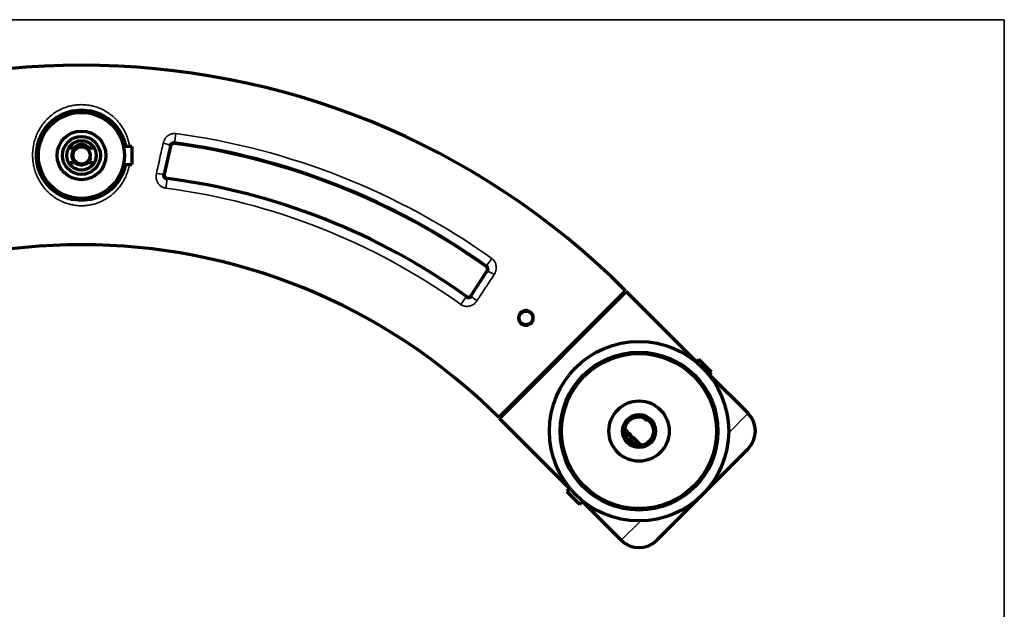
# Model space of a CAD drawing. Units: millimetres. Extents: x 143 to 1116, y 88 to 689.
# Drawn here: x 979 to 1116, y 607 to 689 of the extents above; entities that cross this region are included whole.
import ezdxf

# ---------------------------------------------------------------- set-up
doc = ezdxf.new("R2010")
doc.units = ezdxf.units.MM
doc.layers.add('1', color=7, linetype='Continuous', true_color=0xffffff)

msp = doc.modelspace()

# ---------------------------------------------------------------- linework, layer by layer
at = {"layer": '1', "color": 8, "linetype": 'Continuous', "lineweight": 35}
for q in [(858.29, 688.71), (1115.84, 243.24)]:
    msp.add_line((1115.84, 688.71), q, dxfattribs=at)
at = {"layer": '1', "color": 155, "linetype": 'Continuous', "lineweight": 35}
for p, q in [((1000.17, 671.54), (1000.35, 672.84)), ((1000.16, 671.48), (1000.17, 671.54)), ((999.61, 671.1), (999.54, 671.11)), ((998.71, 667.2), (998.64, 667.21)), ((998.96, 665.23), (999.12, 666.53)), ((999.13, 666.59), (999.12, 666.53)), ((1043.63, 654.38), (1044.39, 655.45)), ((1043.59, 654.33), (1043.63, 654.38)), ((1043.72, 653.65), (1043.78, 653.61)), ((1040.08, 649.03), (1040.84, 650.1)), ((1040.88, 650.15), (1040.84, 650.1)), ((1041.53, 650.27), (1041.59, 650.23)), ((1077.42, 631.16), (1080.12, 633.87)), ((1062.45, 616.19), (1065.15, 618.9))]:
    msp.add_line(p, q, dxfattribs=at)
at = {"layer": '1', "color": 155, "linetype": 'Continuous', "lineweight": 70}
for p, q in [((986.07, 670.8), (985.4, 670.8)), ((988.98, 670.8), (988.31, 670.8)), ((994.19, 671.05), (993.06, 671.05)), ((994.19, 671.05), (994.19, 669.8)), ((999.61, 671.1), (998.71, 667.2)), ((985.4, 668.8), (986.44, 668.8)), ((987.94, 668.8), (988.98, 668.8)), ((993.06, 668.55), (994.19, 668.55)), ((994.19, 669.8), (994.19, 668.55)), ((1041.53, 650.27), (1043.72, 653.65)), ((1045.37, 633.27), (1063.05, 650.95)), ((1045.48, 633.16), (1063.15, 650.84)), ((1063.15, 650.84), (1072.95, 641.05)), ((1072.95, 641.05), (1063.15, 650.84)), ((1073.26, 641.36), (1072.91, 641.01)), ((1075.02, 639.59), (1073.26, 641.36)), ((1071.84, 639.94), (1071.7, 639.8)), ((1074.66, 639.23), (1075.02, 639.59)), ((1074.71, 639.28), (1080.12, 633.87)), ((1080.12, 633.87), (1074.71, 639.28)), ((1073.45, 638.02), (1073.59, 638.16)), ((1055.27, 623.37), (1045.48, 633.16)), ((1045.48, 633.16), (1055.27, 623.37)), ((1080.12, 628.92), (1067.4, 616.19)), ((1056.51, 624.61), (1056.37, 624.47)), ((1055.31, 623.41), (1054.87, 622.97)), ((1054.87, 622.97), (1056.64, 621.2)), ((1058.16, 622.72), (1058.3, 622.86)), ((1056.64, 621.2), (1057.09, 621.65)), ((1062.45, 616.19), (1057.04, 621.6)), ((1057.04, 621.6), (1062.45, 616.19))]:
    msp.add_line(p, q, dxfattribs=at)
for centre, radius in [((987.19, 669.8), 6), ((987.19, 669.8), 3.4), ((987.19, 669.8), 2.65), ((987.19, 669.8), 2.05), ((987.19, 669.8), 1.2), ((1049.15, 647.16), 0.95), ((1064.92, 631.39), 12.5), ((1064.92, 631.39), 11), ((1064.92, 631.39), 10.8), ((1064.92, 631.39), 4.2), ((1064.92, 631.39), 2.3), ((1064.92, 631.39), 2)]:
    msp.add_circle(centre, radius, dxfattribs=at)
for centre, radius, start, end in [((987.19, 575.06), 107.3, 45.0133, 134.9867), ((987.19, 575.06), 107.3, 45.0133, 134.9867), ((987.19, 669.83), 6.26, 99.2739, 258.8474), ((987.19, 669.83), 6.26, 11.2792, 80.7261), ((987.19, 669.8), 1.5, 41.8103, 138.1897), ((1000.1, 670.98), 0.5, 82.3377, 167), ((987.19, 575.06), 97.29, 54.5708, 82.3377), ((987.19, 575.06), 97.35, 54.5708, 82.3377), ((987.19, 669.8), 1.25, 126.8699, 233.1301), ((987.19, 669.8), 1.25, 53.1301, 126.8699), ((987.19, 669.8), 1.25, 306.8699, 53.1301), ((987.19, 669.8), 1.25, 233.1301, 306.8699), ((987.19, 669.83), 6.26, 281.1526, 348.2558), ((999.2, 667.08), 0.5, 167, 262.5675), ((987.19, 575.06), 92.31, 54.4391, 82.5675), ((987.19, 575.06), 82.3, 45.0174, 134.9826), ((987.19, 575.06), 82.3, 45.0174, 134.9826), ((1043.3, 653.92), 0.5, 327.0006, 54.5708), ((1041.14, 650.52), 0.458, 234.4391, 327.0003), ((1061.74, 650.49), 0.75, 278.1295, 315), ((1061.74, 650.49), 0.75, 278.1295, 315), ((1045.83, 634.58), 0.75, 315, 351.8705), ((1045.83, 634.58), 0.75, 315, 351.8705), ((1077.65, 631.39), 3.5, 315, 45), ((1077.65, 631.39), 3.5, 315, 45), ((1064.92, 618.67), 3.5, 225, 315), ((1064.92, 618.67), 3.5, 225, 315)]:
    msp.add_arc(centre, radius, start, end, dxfattribs=at)
at = {"layer": '1', "color": 155, "linetype": 'Continuous', "lineweight": 35}
for radius, start, end in [(98.66, 54.5708, 82.3377), (92.25, 54.4391, 82.5675), (90.94, 54.4391, 82.5675)]:
    msp.add_arc((987.19, 575.06), radius, start, end, dxfattribs=at)
at = {"layer": '1', "color": 155, "linetype": 'Continuous', "lineweight": 13}
msp.add_arc((987.19, 669.8), 1.5, 75, 345, dxfattribs=at)
at = {"layer": '1', "color": 155, "linetype": 'Continuous', "lineweight": 35}
for centre, major_axis, ratio, start_param, end_param in [((998.57, 671.34), (0.973, -0.23), 0.185824, 0.026644, 1.592116), ((997.67, 667.44), (0.975, -0.221), 0.157852, 4.729792, 6.256673), ((1044.62, 653.07), (0.841, -0.541), 0.179744, 1.559388, 3.114979), ((1042.42, 649.69), (0.836, -0.548), 0.169588, 3.168157, 4.702772)]:
    msp.add_ellipse(centre, major_axis=major_axis, ratio=ratio, start_param=start_param, end_param=end_param, dxfattribs=at)
for points, knots in [([(993.89, 668.54), (993.88, 668.52), (993.88, 668.49), (993.85, 668.36), (993.83, 668.24), (993.79, 668.07), (993.77, 668.02), (993.74, 667.9), (993.73, 667.85), (993.65, 667.57), (993.57, 667.36), (993.4, 666.94), (993.31, 666.73), (993.15, 666.43), (993.1, 666.33), (993.01, 666.18), (992.98, 666.13), (992.93, 666.04), (992.9, 665.99), (992.74, 665.75), (992.61, 665.57), (992.34, 665.22), (992.2, 665.05), (991.97, 664.81), (991.89, 664.74), (991.77, 664.62), (991.73, 664.58), (991.65, 664.51), (991.61, 664.47), (991.4, 664.29), (991.22, 664.15), (990.86, 663.9), (990.68, 663.78), (990.29, 663.56), (990.1, 663.46), (989.84, 663.34), (989.79, 663.32), (989.68, 663.27), (989.63, 663.25), (989.47, 663.19), (989.36, 663.15), (989.04, 663.05), (988.82, 662.99), (988.38, 662.89), (988.15, 662.85), (987.89, 662.82), (987.86, 662.82), (987.8, 662.81), (987.77, 662.81), (987.68, 662.8), (987.51, 662.79), (987.34, 662.79), (986.99, 662.78), (986.76, 662.79), (986.3, 662.84), (986.07, 662.88), (985.82, 662.93), (985.79, 662.94), (985.73, 662.95), (985.65, 662.97), (985.45, 663.02), (985.29, 663.07), (984.96, 663.17), (984.75, 663.25), (984.44, 663.39), (984.34, 663.43), (984.19, 663.51), (984.14, 663.53), (984.04, 663.59), (983.99, 663.61), (983.75, 663.75), (983.56, 663.87), (983.2, 664.12), (983.03, 664.26), (982.77, 664.47), (982.69, 664.55), (982.57, 664.66), (982.53, 664.7), (982.45, 664.78), (982.41, 664.82), (982.22, 665.02), (982.07, 665.18), (981.8, 665.53), (981.67, 665.71), (981.43, 666.08), (981.31, 666.28), (981.16, 666.58), (981.1, 666.68), (981.03, 666.83), (981.01, 666.88), (980.96, 666.99), (980.94, 667.04), (980.83, 667.31), (980.76, 667.52), (980.62, 667.96), (980.57, 668.18), (980.5, 668.52), (980.48, 668.63), (980.45, 668.81), (980.44, 668.87), (980.43, 668.98), (980.42, 669.04), (980.39, 669.33), (980.38, 669.56), (980.37, 670.02), (980.38, 670.26), (980.41, 670.6), (980.43, 670.72), (980.45, 670.89), (980.46, 670.95), (980.48, 671.06), (980.49, 671.12), (980.54, 671.4), (980.59, 671.63), (980.72, 672.07), (980.79, 672.28), (980.92, 672.6), (980.96, 672.7), (981.03, 672.86), (981.05, 672.91), (981.1, 673.01), (981.13, 673.06), (981.26, 673.32), (981.37, 673.51), (981.61, 673.89), (981.74, 674.07), (982.01, 674.42), (982.15, 674.59), (982.35, 674.8), (982.39, 674.84), (982.46, 674.91), (982.58, 675.03), (982.71, 675.14), (982.96, 675.36), (983.13, 675.5), (983.49, 675.76), (983.68, 675.88), (983.97, 676.04), (984.07, 676.1), (984.23, 676.17), (984.28, 676.2), (984.38, 676.25), (984.43, 676.27), (984.69, 676.39), (984.9, 676.47), (985.34, 676.61), (985.56, 676.67), (985.89, 676.74), (986.01, 676.76), (986.18, 676.79), (986.24, 676.8), (986.35, 676.82), (986.41, 676.82), (986.53, 676.84), (986.59, 676.84), (986.7, 676.85), (986.88, 676.86), (987.05, 676.87), (987.4, 676.87), (987.86, 676.85), (988.32, 676.78), (988.6, 676.72), (988.66, 676.71), (988.77, 676.68), (988.94, 676.64), (989.1, 676.59), (989.43, 676.49), (989.64, 676.41), (990.06, 676.23), (990.26, 676.13), (990.51, 675.99), (990.56, 675.96), (990.65, 675.9), (990.8, 675.81), (990.94, 675.72), (991.21, 675.53), (991.39, 675.39), (991.72, 675.11), (991.89, 674.95), (992.08, 674.75), (992.12, 674.71), (992.19, 674.63), (992.23, 674.59), (992.34, 674.46), (992.41, 674.37), (992.62, 674.11), (992.75, 673.93), (992.99, 673.56), (993.1, 673.36), (993.26, 673.07), (993.31, 672.96), (993.38, 672.81), (993.4, 672.76), (993.45, 672.65), (993.47, 672.6), (993.57, 672.33), (993.65, 672.12), (993.78, 671.68), (993.83, 671.46), (993.89, 671.18), (993.9, 671.12), (993.91, 671.06)], [0, 0, 0, 0, 0.001756, 0.001756, 0.010038, 0.010038, 0.014179, 0.014179, 0.018321, 0.018321, 0.034885, 0.034885, 0.05145, 0.05145, 0.059733, 0.059733, 0.063874, 0.063874, 0.068015, 0.068015, 0.08458, 0.08458, 0.101145, 0.101145, 0.109427, 0.109427, 0.113568, 0.113568, 0.117709, 0.117709, 0.134274, 0.134274, 0.150839, 0.150839, 0.167404, 0.167404, 0.171545, 0.171545, 0.175686, 0.175686, 0.183969, 0.183969, 0.200533, 0.200533, 0.217098, 0.217098, 0.219169, 0.219169, 0.221239, 0.221239, 0.225381, 0.233663, 0.233663, 0.250228, 0.250228, 0.266793, 0.266793, 0.268863, 0.268863, 0.270934, 0.275075, 0.283357, 0.283357, 0.299922, 0.299922, 0.308205, 0.308205, 0.312346, 0.312346, 0.316487, 0.316487, 0.333052, 0.333052, 0.349617, 0.349617, 0.357899, 0.357899, 0.36204, 0.36204, 0.366181, 0.366181, 0.382746, 0.382746, 0.399311, 0.399311, 0.415876, 0.415876, 0.424158, 0.424158, 0.428299, 0.428299, 0.43244, 0.43244, 0.449005, 0.449005, 0.46557, 0.46557, 0.473852, 0.473852, 0.477994, 0.477994, 0.482135, 0.482135, 0.4987, 0.4987, 0.515264, 0.515264, 0.523547, 0.523547, 0.527688, 0.527688, 0.531829, 0.531829, 0.548394, 0.548394, 0.564959, 0.564959, 0.573241, 0.573241, 0.577382, 0.577382, 0.581524, 0.581524, 0.598088, 0.598088, 0.614653, 0.614653, 0.631218, 0.631218, 0.635359, 0.635359, 0.6395, 0.647783, 0.647783, 0.664348, 0.664348, 0.680912, 0.680912, 0.689195, 0.689195, 0.693336, 0.693336, 0.697477, 0.697477, 0.714042, 0.714042, 0.730607, 0.730607, 0.738889, 0.738889, 0.74303, 0.74303, 0.747172, 0.747172, 0.751313, 0.751313, 0.755454, 0.763736, 0.763736, 0.780301, 0.796866, 0.796866, 0.801007, 0.801007, 0.805148, 0.813431, 0.813431, 0.829996, 0.829996, 0.84656, 0.84656, 0.850702, 0.850702, 0.854843, 0.863125, 0.863125, 0.87969, 0.87969, 0.896255, 0.896255, 0.900396, 0.900396, 0.904537, 0.904537, 0.912819, 0.912819, 0.929384, 0.929384, 0.945949, 0.945949, 0.954231, 0.954231, 0.958373, 0.958373, 0.962514, 0.962514, 0.979079, 0.979079, 0.995643, 0.995643, 1, 1, 1, 1]), ([(998.59, 671.52), (998.6, 671.57), (998.61, 671.62), (998.64, 671.69), (998.64, 671.72), (998.66, 671.76), (998.67, 671.79), (998.72, 671.9), (998.76, 671.99), (998.84, 672.12), (998.87, 672.16), (998.91, 672.22), (998.93, 672.24), (998.96, 672.28), (998.98, 672.3), (999.06, 672.39), (999.13, 672.46), (999.25, 672.55), (999.29, 672.58), (999.35, 672.62), (999.38, 672.63), (999.42, 672.66), (999.44, 672.67), (999.55, 672.73), (999.65, 672.76), (999.77, 672.8), (999.79, 672.81), (999.84, 672.82), (999.87, 672.82), (999.94, 672.84), (999.99, 672.84), (1000.14, 672.85), (1000.24, 672.85), (1000.35, 672.84)], [0, 0, 0, 0, 0.0625, 0.0625, 0.09375, 0.09375, 0.125, 0.125, 0.25, 0.25, 0.3125, 0.3125, 0.34375, 0.34375, 0.375, 0.375, 0.5, 0.5, 0.5625, 0.5625, 0.59375, 0.59375, 0.625, 0.625, 0.75, 0.75, 0.78125, 0.78125, 0.8125, 0.8125, 0.875, 0.875, 1, 1, 1, 1]), ([(997.65, 667.28), (997.72, 667.63), (997.8, 667.99), (997.92, 668.52), (997.96, 668.69), (998.02, 668.96), (998.04, 669.05), (998.07, 669.23), (998.09, 669.32), (998.19, 669.76), (998.35, 670.47), (998.51, 671.17), (998.59, 671.52)], [0, 0, 0, 0, 0.25, 0.25, 0.375, 0.375, 0.4375, 0.4375, 0.5, 0.5, 0.75, 1, 1, 1, 1]), ([(999.54, 671.11), (999.46, 670.79), (999.39, 670.46), (999.24, 669.81), (999.09, 669.17), (998.94, 668.52), (998.79, 667.86), (998.71, 667.54), (998.64, 667.21)], [0, 0, 0, 0, 0.25, 0.25, 0.5, 0.75, 0.75, 1, 1, 1, 1]), ([(998.96, 665.23), (998.9, 665.24), (998.84, 665.25), (998.73, 665.28), (998.67, 665.29), (998.59, 665.32), (998.57, 665.34), (998.52, 665.36), (998.49, 665.37), (998.41, 665.41), (998.36, 665.44), (998.27, 665.51), (998.22, 665.54), (998.14, 665.62), (998.1, 665.66), (998.02, 665.74), (997.98, 665.78), (997.92, 665.87), (997.85, 665.97), (997.8, 666.07), (997.76, 666.14), (997.75, 666.17), (997.73, 666.22), (997.72, 666.25), (997.67, 666.38), (997.64, 666.49), (997.62, 666.63), (997.62, 666.66), (997.61, 666.72), (997.61, 666.74), (997.61, 666.83), (997.6, 666.89), (997.61, 667.05), (997.62, 667.17), (997.65, 667.28)], [0, 0, 0, 0, 0.0625, 0.0625, 0.125, 0.125, 0.15625, 0.15625, 0.1875, 0.1875, 0.25, 0.25, 0.3125, 0.3125, 0.375, 0.375, 0.4375, 0.4375, 0.5, 0.5625, 0.5625, 0.59375, 0.59375, 0.625, 0.625, 0.75, 0.75, 0.78125, 0.78125, 0.8125, 0.8125, 0.875, 0.875, 1, 1, 1, 1]), ([(1044.39, 655.45), (1044.43, 655.42), (1044.47, 655.38), (1044.53, 655.33), (1044.55, 655.31), (1044.59, 655.28), (1044.61, 655.26), (1044.69, 655.16), (1044.76, 655.07), (1044.82, 654.96), (1044.83, 654.94), (1044.86, 654.89), (1044.87, 654.87), (1044.9, 654.8), (1044.92, 654.75), (1044.97, 654.6), (1044.99, 654.5), (1045.01, 654.37), (1045.01, 654.34), (1045.02, 654.29), (1045.02, 654.27), (1045.02, 654.19), (1045.02, 654.14), (1045.01, 653.98), (1044.99, 653.88), (1044.96, 653.76), (1044.96, 653.73), (1044.94, 653.68), (1044.92, 653.61), (1044.89, 653.53), (1044.83, 653.39), (1044.78, 653.3), (1044.73, 653.21)], [0, 0, 0, 0, 0.0625, 0.0625, 0.09375, 0.09375, 0.125, 0.125, 0.25, 0.25, 0.28125, 0.28125, 0.3125, 0.3125, 0.375, 0.375, 0.5, 0.5, 0.53125, 0.53125, 0.5625, 0.5625, 0.625, 0.625, 0.75, 0.75, 0.78125, 0.78125, 0.8125, 0.875, 0.875, 1, 1, 1, 1]), ([(1041.59, 650.23), (1041.77, 650.51), (1041.95, 650.79), (1042.32, 651.36), (1042.69, 651.92), (1043.05, 652.48), (1043.42, 653.05), (1043.6, 653.33), (1043.78, 653.61)], [0, 0, 0, 0, 0.25, 0.25, 0.5, 0.75, 0.75, 1, 1, 1, 1]), ([(1044.73, 653.21), (1044.53, 652.91), (1044.33, 652.61), (1044.03, 652.15), (1043.93, 651.99), (1043.78, 651.76), (1043.73, 651.69), (1043.63, 651.53), (1043.58, 651.46), (1043.33, 651.07), (1042.92, 650.46), (1042.52, 649.85), (1042.32, 649.55)], [0, 0, 0, 0, 0.25, 0.25, 0.375, 0.375, 0.4375, 0.4375, 0.5, 0.5, 0.75, 1, 1, 1, 1]), ([(1042.32, 649.55), (1042.26, 649.46), (1042.2, 649.38), (1042.09, 649.26), (1042.05, 649.22), (1041.97, 649.15), (1041.93, 649.12), (1041.8, 649.03), (1041.71, 648.97), (1041.59, 648.92), (1041.56, 648.91), (1041.51, 648.88), (1041.49, 648.87), (1041.41, 648.85), (1041.31, 648.82), (1041.21, 648.79), (1041.13, 648.78), (1041.1, 648.78), (1041.05, 648.77), (1041.02, 648.77), (1040.89, 648.76), (1040.78, 648.77), (1040.65, 648.79), (1040.62, 648.8), (1040.57, 648.81), (1040.54, 648.82), (1040.46, 648.84), (1040.36, 648.87), (1040.26, 648.92), (1040.17, 648.97), (1040.12, 649), (1040.08, 649.03)], [0, 0, 0, 0, 0.125, 0.125, 0.1875, 0.1875, 0.25, 0.25, 0.375, 0.375, 0.40625, 0.40625, 0.4375, 0.4375, 0.5, 0.5625, 0.5625, 0.59375, 0.59375, 0.625, 0.625, 0.75, 0.75, 0.78125, 0.78125, 0.8125, 0.8125, 0.875, 0.9375, 0.9375, 1, 1, 1, 1])]:
    msp.add_open_spline(points, degree=3, knots=knots, dxfattribs=at)
at = {"layer": '1', "color": 155, "linetype": 'Continuous', "lineweight": 70}
for points, knots in [([(986.18, 676.01), (986, 675.98), (985.82, 675.94), (985.46, 675.85), (985.11, 675.75), (984.77, 675.61), (984.56, 675.52), (984.52, 675.5), (984.43, 675.46), (984.31, 675.4), (984.19, 675.34), (983.95, 675.21), (983.8, 675.11), (983.5, 674.91), (983.36, 674.81), (983.08, 674.58), (982.94, 674.46), (982.78, 674.31), (982.75, 674.28), (982.68, 674.21), (982.59, 674.12), (982.5, 674.02), (982.32, 673.82), (982.21, 673.68), (981.99, 673.39), (981.89, 673.24), (981.75, 673.01), (981.7, 672.93), (981.62, 672.77), (981.57, 672.69), (981.45, 672.44), (981.38, 672.27), (981.24, 671.93), (981.18, 671.76), (981.08, 671.4), (981.03, 671.22), (980.99, 670.99), (980.98, 670.95), (980.96, 670.85), (980.94, 670.72), (980.92, 670.58), (980.89, 670.3), (980.87, 669.92), (980.88, 669.55), (980.9, 669.27), (980.91, 669.17), (980.93, 668.98), (980.95, 668.89), (980.99, 668.61), (981.03, 668.43), (981.13, 668.07), (981.18, 667.89), (981.31, 667.55), (981.38, 667.38), (981.47, 667.17), (981.49, 667.13), (981.53, 667.04), (981.6, 666.92), (981.66, 666.8), (981.8, 666.56), (981.89, 666.41), (982.1, 666.12), (982.21, 665.98), (982.43, 665.7), (982.55, 665.57), (982.71, 665.41), (982.74, 665.38), (982.81, 665.32), (982.9, 665.23), (983, 665.14), (983.21, 664.96), (983.35, 664.85), (983.64, 664.65), (983.79, 664.55), (984.02, 664.41), (984.1, 664.37), (984.25, 664.28), (984.34, 664.24), (984.58, 664.12), (984.75, 664.05), (985.09, 663.92), (985.26, 663.86), (985.53, 663.79), (985.62, 663.76), (985.75, 663.73), (985.8, 663.72), (985.89, 663.7), (985.93, 663.69), (985.98, 663.68)], [0, 0, 0, 0, 0.03125, 0.03125, 0.0625, 0.09375, 0.09375, 0.101562, 0.101562, 0.109375, 0.125, 0.125, 0.15625, 0.15625, 0.1875, 0.1875, 0.21875, 0.21875, 0.226562, 0.226562, 0.234375, 0.25, 0.25, 0.28125, 0.28125, 0.3125, 0.3125, 0.328125, 0.328125, 0.34375, 0.34375, 0.375, 0.375, 0.40625, 0.40625, 0.4375, 0.4375, 0.445312, 0.445312, 0.453125, 0.46875, 0.46875, 0.5, 0.53125, 0.53125, 0.546875, 0.546875, 0.5625, 0.5625, 0.59375, 0.59375, 0.625, 0.625, 0.65625, 0.65625, 0.664062, 0.664062, 0.671875, 0.6875, 0.6875, 0.71875, 0.71875, 0.75, 0.75, 0.78125, 0.78125, 0.789062, 0.789062, 0.796875, 0.8125, 0.8125, 0.84375, 0.84375, 0.875, 0.875, 0.890625, 0.890625, 0.90625, 0.90625, 0.9375, 0.9375, 0.96875, 0.96875, 0.984375, 0.984375, 0.992187, 0.992187, 1, 1, 1, 1]), ([(986.18, 676.01), (986.35, 676.04), (986.52, 676.06), (986.85, 676.09), (987.02, 676.09), (987.36, 676.09), (987.53, 676.09), (987.87, 676.06), (988.03, 676.04), (988.2, 676.01)], [0, 0, 0, 0, 0.25, 0.25, 0.5, 0.5, 0.75, 0.75, 1, 1, 1, 1]), ([(993.38, 671.06), (993.35, 671.23), (993.31, 671.4), (993.21, 671.75), (993.15, 671.92), (993.06, 672.14), (993.05, 672.18), (993.01, 672.26), (992.99, 672.31), (992.94, 672.43), (992.9, 672.52), (992.77, 672.76), (992.69, 672.92), (992.5, 673.23), (992.4, 673.38), (992.19, 673.66), (992.07, 673.8), (991.93, 673.97), (991.9, 674.01), (991.83, 674.07), (991.8, 674.11), (991.71, 674.2), (991.65, 674.27), (991.45, 674.45), (991.32, 674.57), (991.04, 674.8), (990.9, 674.9), (990.6, 675.1), (990.44, 675.2), (990.24, 675.31), (990.2, 675.33), (990.12, 675.37), (990, 675.44), (989.88, 675.5), (989.63, 675.61), (989.46, 675.68), (989.11, 675.8), (988.93, 675.85), (988.71, 675.91), (988.66, 675.92), (988.57, 675.94), (988.52, 675.95), (988.39, 675.98), (988.29, 675.99), (988.2, 676.01)], [0, 0, 0, 0, 0.068601, 0.068601, 0.140247, 0.140247, 0.158159, 0.158159, 0.17607, 0.17607, 0.211893, 0.211893, 0.283539, 0.283539, 0.355185, 0.355185, 0.426831, 0.426831, 0.444743, 0.444743, 0.462654, 0.462654, 0.498478, 0.498478, 0.570124, 0.570124, 0.64177, 0.64177, 0.713416, 0.713416, 0.731327, 0.731327, 0.749239, 0.785062, 0.785062, 0.856708, 0.856708, 0.928354, 0.928354, 0.946265, 0.946265, 0.964177, 0.964177, 1, 1, 1, 1]), ([(1000.17, 671.54), (1000.13, 671.54), (1000.1, 671.55), (1000.04, 671.54), (1000.02, 671.54), (999.98, 671.53), (999.97, 671.53), (999.91, 671.52), (999.88, 671.5), (999.83, 671.48), (999.82, 671.47), (999.79, 671.46), (999.77, 671.45), (999.73, 671.42), (999.71, 671.39), (999.67, 671.36), (999.66, 671.35), (999.64, 671.32), (999.63, 671.31), (999.6, 671.27), (999.59, 671.24), (999.57, 671.19), (999.56, 671.18), (999.55, 671.14), (999.54, 671.13), (999.54, 671.11)], [0, 0, 0, 0, 0.125, 0.125, 0.1875, 0.1875, 0.25, 0.25, 0.375, 0.375, 0.4375, 0.4375, 0.5, 0.5, 0.625, 0.625, 0.6875, 0.6875, 0.75, 0.75, 0.875, 0.875, 0.9375, 0.9375, 1, 1, 1, 1]), ([(986.44, 670.8), (986.38, 670.8), (986.32, 670.8), (986.19, 670.8), (986.13, 670.8), (986.07, 670.8)], [0, 0, 0, 0, 0.5, 0.5, 1, 1, 1, 1]), ([(988.31, 670.8), (988.25, 670.8), (988.19, 670.8), (988.07, 670.8), (988.01, 670.8), (987.94, 670.8)], [0, 0, 0, 0, 0.5, 0.5, 1, 1, 1, 1]), ([(988.4, 663.68), (988.59, 663.72), (988.94, 663.8), (989.29, 663.92), (989.51, 664), (989.55, 664.02), (989.63, 664.05), (989.76, 664.1), (989.88, 664.16), (990.13, 664.28), (990.28, 664.36), (990.59, 664.54), (990.74, 664.64), (991.03, 664.85), (991.17, 664.96), (991.34, 665.1), (991.37, 665.13), (991.44, 665.19), (991.54, 665.28), (991.63, 665.37), (991.82, 665.56), (991.94, 665.69), (992.17, 665.97), (992.28, 666.11), (992.43, 666.33), (992.48, 666.4), (992.56, 666.52), (992.58, 666.56), (992.63, 666.64), (992.65, 666.68), (992.77, 666.87), (992.85, 667.03), (993, 667.37), (993.07, 667.54), (993.17, 667.8), (993.2, 667.88), (993.24, 668.02), (993.25, 668.06), (993.28, 668.15), (993.29, 668.2), (993.33, 668.34), (993.35, 668.44), (993.37, 668.54)], [0, 0, 0, 0, 0.073787, 0.147574, 0.147574, 0.166021, 0.166021, 0.184468, 0.221361, 0.221361, 0.295148, 0.295148, 0.368936, 0.368936, 0.442723, 0.442723, 0.46117, 0.46117, 0.479616, 0.51651, 0.51651, 0.590297, 0.590297, 0.664084, 0.664084, 0.700978, 0.700978, 0.719424, 0.719424, 0.737871, 0.737871, 0.811658, 0.811658, 0.885445, 0.885445, 0.922339, 0.922339, 0.940786, 0.940786, 0.959233, 0.959233, 1, 1, 1, 1]), ([(998.64, 667.21), (998.63, 667.17), (998.63, 667.13), (998.63, 667.08), (998.63, 667.06), (998.63, 667.02), (998.63, 667), (998.64, 666.95), (998.65, 666.91), (998.68, 666.86), (998.68, 666.84), (998.7, 666.81), (998.71, 666.79), (998.74, 666.75), (998.77, 666.72), (998.8, 666.68), (998.81, 666.67), (998.82, 666.66), (998.85, 666.64), (998.87, 666.62), (998.9, 666.6), (998.92, 666.59), (998.95, 666.58), (998.96, 666.57), (998.98, 666.57), (999.01, 666.55), (999.04, 666.54), (999.08, 666.53), (999.1, 666.53), (999.12, 666.53)], [0, 0, 0, 0, 0.125, 0.125, 0.1875, 0.1875, 0.25, 0.25, 0.375, 0.375, 0.4375, 0.4375, 0.5, 0.5, 0.625, 0.625, 0.65625, 0.65625, 0.6875, 0.75, 0.75, 0.8125, 0.8125, 0.84375, 0.84375, 0.875, 0.9375, 0.9375, 1, 1, 1, 1]), ([(988.4, 663.68), (988.13, 663.64), (987.6, 663.55), (986.78, 663.55), (986.25, 663.64), (985.98, 663.68)], [0, 0, 0, 0, 0.3366, 0.667193, 1, 1, 1, 1]), ([(1043.78, 653.61), (1043.8, 653.64), (1043.82, 653.67), (1043.83, 653.72), (1043.84, 653.74), (1043.85, 653.77), (1043.85, 653.79), (1043.86, 653.84), (1043.87, 653.87), (1043.87, 653.92), (1043.87, 653.94), (1043.87, 653.98), (1043.86, 653.99), (1043.85, 654.04), (1043.85, 654.08), (1043.83, 654.13), (1043.82, 654.15), (1043.81, 654.17), (1043.8, 654.18), (1043.8, 654.2), (1043.78, 654.22), (1043.77, 654.24), (1043.74, 654.27), (1043.73, 654.29), (1043.7, 654.32), (1043.69, 654.33), (1043.66, 654.36), (1043.64, 654.37), (1043.63, 654.38)], [0, 0, 0, 0, 0.125, 0.125, 0.1875, 0.1875, 0.25, 0.25, 0.375, 0.375, 0.4375, 0.4375, 0.5, 0.5, 0.625, 0.625, 0.6875, 0.6875, 0.71875, 0.71875, 0.75, 0.8125, 0.8125, 0.875, 0.875, 0.9375, 0.9375, 1, 1, 1, 1]), ([(1040.84, 650.1), (1040.87, 650.07), (1040.91, 650.06), (1040.96, 650.03), (1040.98, 650.03), (1041.01, 650.02), (1041.03, 650.01), (1041.09, 650), (1041.12, 650), (1041.19, 650), (1041.23, 650), (1041.27, 650.01), (1041.29, 650.02), (1041.32, 650.03), (1041.34, 650.03), (1041.38, 650.05), (1041.41, 650.07), (1041.46, 650.1), (1041.47, 650.11), (1041.5, 650.13), (1041.51, 650.14), (1041.54, 650.18), (1041.57, 650.2), (1041.59, 650.23)], [0, 0, 0, 0, 0.125, 0.125, 0.1875, 0.1875, 0.25, 0.25, 0.375, 0.375, 0.5, 0.5, 0.5625, 0.5625, 0.625, 0.625, 0.75, 0.75, 0.8125, 0.8125, 0.875, 0.875, 1, 1, 1, 1]), ([(1050.18, 647.18), (1050.18, 647.11), (1050.17, 646.98), (1050.11, 646.78), (1050.02, 646.6), (1049.89, 646.44), (1049.74, 646.31), (1049.56, 646.22), (1049.37, 646.15), (1049.17, 646.13), (1048.97, 646.15), (1048.77, 646.2), (1048.59, 646.3), (1048.43, 646.42), (1048.3, 646.58), (1048.2, 646.75), (1048.14, 646.95), (1048.12, 647.15), (1048.14, 647.35), (1048.19, 647.54), (1048.29, 647.72), (1048.41, 647.88), (1048.57, 648.01), (1048.74, 648.11), (1048.94, 648.17), (1049.14, 648.19), (1049.34, 648.18), (1049.53, 648.12), (1049.71, 648.03), (1049.87, 647.9), (1050, 647.75), (1050.1, 647.57), (1050.16, 647.38), (1050.18, 647.24), (1050.18, 647.18)], [0, 0, 0, 0, 0.031286, 0.062467, 0.093804, 0.124956, 0.15626, 0.187459, 0.218702, 0.249965, 0.281165, 0.312459, 0.343659, 0.374928, 0.406175, 0.437395, 0.46868, 0.499887, 0.531144, 0.562388, 0.593582, 0.624891, 0.656044, 0.687388, 0.71857, 0.749861, 0.781123, 0.812323, 0.843627, 0.874809, 0.906078, 0.937314, 0.968674, 1, 1, 1, 1])]:
    msp.add_open_spline(points, degree=3, knots=knots, dxfattribs=at)
for points in [[(1065.73, 633.03), (1065.74, 633.19)], [(1065.87, 632.89), (1065.73, 633.03)], [(1065.78, 632.99), (1065.79, 633.16)], [(1066.01, 633.03), (1065.87, 632.89)], [(1062.97, 631.62), (1063.79, 630.81)], [(1063.61, 630.63), (1062.94, 631.31)], [(1063.79, 630.81), (1063.61, 630.63)], [(1063.63, 630.25), (1063.99, 630.61)], [(1064.42, 629.47), (1063.63, 630.25)], [(1063.68, 630.21), (1064.04, 630.56)], [(1063.99, 630.61), (1065.18, 629.42)]]:
    msp.add_open_spline(points, degree=1, dxfattribs=at)

doc.saveas('drawing.dxf')
